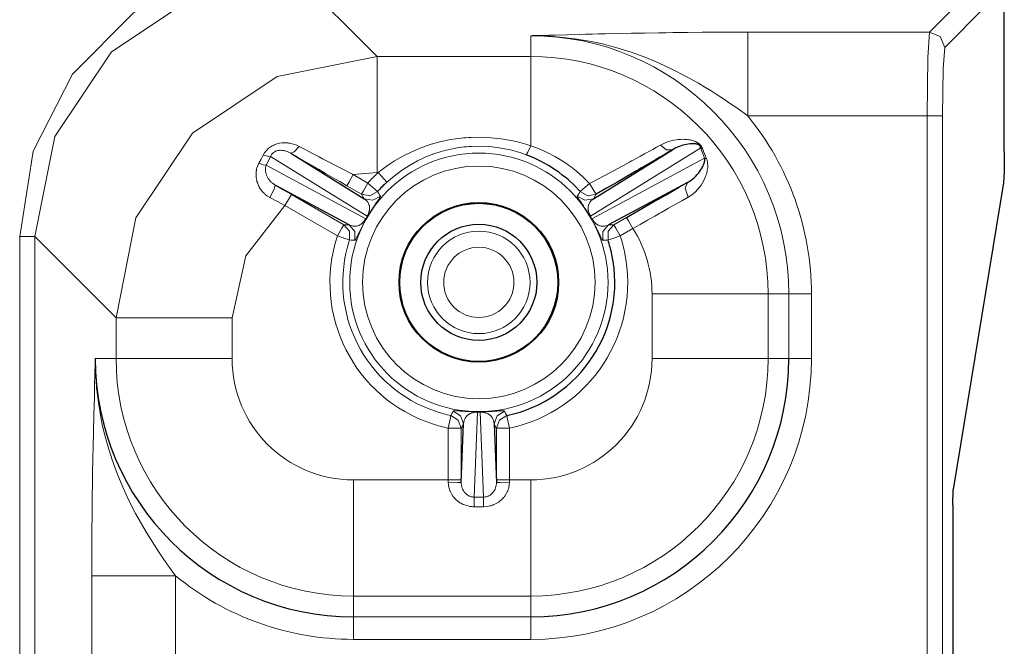
# Model space of a CAD drawing. Units: inches. Extents: x 20 to 414, y 6 to 291.
# Drawn here: x 351 to 357, y 111 to 114 of the extents above; entities that cross this region are included whole.
import ezdxf

# ---------------------------------------------------------------- set-up
doc = ezdxf.new("R2010")
doc.units = ezdxf.units.IN
doc.header["$MEASUREMENT"] = 0
doc.layers.add('Capa 1', color=7, linetype='Continuous')

msp = doc.modelspace()

# ---------------------------------------------------------------- linework, layer by layer
at = {"layer": 'Capa 1', "color": 7, "lineweight": 25}
for points in [[(357.4517, 113.6516), (357.4517, 146.0276)], [(354.9031, 113.3581), (355.3929, 113.6609)], [(355.3929, 113.6609), (355.3678, 113.6461), (355.3416, 113.631), (355.3151, 113.6155), (355.2875, 113.5993), (355.2593, 113.5827), (355.2307, 113.5662), (355.2159, 113.5576), (355.2011, 113.549), (355.1859, 113.54), (355.1707, 113.5314), (355.1098, 113.4959), (355.0474, 113.4597), (354.9844, 113.4232), (354.9203, 113.386)], [(355.569, 113.673), (355.5686, 113.6747), (355.5683, 113.6764), (355.568, 113.6782), (355.5673, 113.6799), (355.5669, 113.6809), (355.5666, 113.6819), (355.5659, 113.683), (355.5652, 113.684), (355.5645, 113.6851), (355.5638, 113.6864), (355.5628, 113.6875), (355.5618, 113.6885), (355.56, 113.6899), (355.558, 113.6913), (355.5562, 113.6926), (355.5542, 113.6933), (355.5525, 113.694), (355.5511, 113.6947), (355.5494, 113.6954), (355.5476, 113.6957), (355.5445, 113.6964), (355.5418, 113.6971), (355.5387, 113.6978), (355.5359, 113.6981), (355.5301, 113.6985), (355.5246, 113.6988), (355.519, 113.6988), (355.5135, 113.6985), (355.508, 113.6981), (355.5025, 113.6978), (355.4915, 113.6961), (355.4808, 113.6944), (355.4698, 113.6919), (355.4588, 113.6892), (355.4477, 113.6857), (355.4367, 113.6819), (355.4257, 113.6775), (355.4147, 113.6726), (355.404, 113.6671), (355.3929, 113.6609)], [(353.0258, 113.6399), (353.4816, 113.3581)], [(354.8207, 113.4022), (354.7852, 113.4394), (354.7477, 113.4746), (354.738, 113.4828), (354.728, 113.4911), (354.7181, 113.499), (354.7081, 113.5069), (354.6877, 113.5224), (354.6667, 113.5373), (354.624, 113.5645), (354.5796, 113.5893), (354.5337, 113.611), (354.4865, 113.6306)], [(355.4873, 113.4597), (355.4991, 113.4666), (355.5097, 113.4742), (355.5201, 113.4821), (355.5294, 113.4904), (355.5383, 113.499), (355.5466, 113.5076), (355.5545, 113.5166), (355.5614, 113.5255), (355.568, 113.5348), (355.5742, 113.5441), (355.5797, 113.5538), (355.5845, 113.5634), (355.5866, 113.5686), (355.5886, 113.5738), (355.5904, 113.5789), (355.5917, 113.5845), (355.5924, 113.5872), (355.5931, 113.59), (355.5935, 113.5931), (355.5938, 113.5958), (355.5938, 113.5989), (355.5938, 113.6024), (355.5935, 113.6041), (355.5935, 113.6058), (355.5931, 113.6079), (355.5924, 113.6096)], [(357.4517, 113.6516), (357.4504, 113.5259), (357.4462, 113.456)], [(353.3882, 113.1962), (352.9283, 113.4432)], [(355.4873, 113.4597), (354.9968, 113.1962)], [(355.1084, 113.2424), (355.1587, 113.2713), (355.2083, 113.2999), (355.2331, 113.314), (355.2576, 113.3281), (355.27, 113.3354), (355.2824, 113.3423), (355.2944, 113.3495), (355.3065, 113.3564), (355.3537, 113.3833), (355.3995, 113.4098), (355.4443, 113.4353), (355.4873, 113.4597)], [(357.4462, 113.456), (357.1344, 111.5563)], [(354.2006, 112.0376), (354.2009, 112.0369), (354.2016, 112.0355)], [(354.0831, 111.599), (354.0972, 111.9622)], [(354.2874, 111.9622), (354.3019, 111.599)], [(357.1317, 111.4585), (357.1344, 111.5563)], [(357.1317, 111.4585), (357.1317, 106.7194)]]:
    msp.add_lwpolyline(points, dxfattribs=at)
at = {"layer": 'Capa 1', "color": 7, "lineweight": 9}
for points in [[(351.3446, 113.1235), (351.4283, 113.6534), (351.6719, 114.1312), (352.0509, 114.5105), (352.5287, 114.7537), (353.0586, 114.8378)], [(353.0586, 114.7427), (352.4388, 114.6194), (351.9134, 114.2686), (351.5627, 113.7433), (351.4394, 113.1235)], [(353.5615, 114.2397), (353.0586, 114.7427)], [(356.987, 114.391), (357.2361, 114.6397)], [(357.3308, 114.5446), (357.0821, 114.2959)], [(355.8608, 114.391), (355.8129, 114.3906), (355.7654, 114.3906), (355.7182, 114.3906), (355.6713, 114.3903), (355.5786, 114.3896), (355.487, 114.3889), (355.4639, 114.3885), (355.4415, 114.3882), (355.4188, 114.3878), (355.3964, 114.3878), (355.352, 114.3872), (355.3082, 114.3865), (355.2221, 114.3851), (355.1384, 114.3837), (355.056, 114.382), (354.9754, 114.3803), (354.9354, 114.3792), (354.8962, 114.3785), (354.8569, 114.3775), (354.818, 114.3765), (354.7408, 114.3748), (354.665, 114.3727), (354.6271, 114.3717), (354.5896, 114.3706), (354.5706, 114.3699), (354.552, 114.3696), (354.5424, 114.3692), (354.5331, 114.3689), (354.5286, 114.3689), (354.5238, 114.3689), (354.5189, 114.3686), (354.5145, 114.3686)], [(355.8608, 114.391), (355.8608, 114.2325), (355.8608, 113.8711)], [(356.987, 114.391), (355.8608, 114.391)], [(356.9729, 113.8711), (356.977, 114.2325), (356.987, 114.391)], [(356.987, 114.391), (357.0542, 114.363), (357.0821, 114.2959)], [(354.5145, 114.3686), (354.5258, 114.3686), (354.5372, 114.3686), (354.5489, 114.3682), (354.5603, 114.3682), (354.583, 114.3675), (354.6061, 114.3668), (354.6516, 114.3641), (354.697, 114.3603), (354.7876, 114.3496), (354.8776, 114.3345), (354.9223, 114.3255), (354.9671, 114.3152), (355.0116, 114.3038), (355.0557, 114.2917), (355.1425, 114.2642), (355.2276, 114.2332), (355.3113, 114.1984), (355.3936, 114.1601), (355.4746, 114.1188), (355.5545, 114.074), (355.5938, 114.0506), (355.6331, 114.0265), (355.6717, 114.002), (355.7102, 113.9769), (355.7481, 113.951), (355.786, 113.9248), (355.8236, 113.898), (355.8608, 113.8711)], [(354.5145, 114.2397), (354.5145, 114.3686)], [(357.0821, 114.2959), (357.0717, 114.1663), (357.0676, 113.8711)], [(353.5615, 114.2397), (352.9418, 114.1164), (352.4167, 113.7653), (352.0657, 113.2403), (351.9423, 112.6209)], [(354.5145, 114.2397), (353.5615, 114.2397)], [(353.5615, 114.2397), (353.5615, 114.0203), (353.5615, 113.52)], [(354.5145, 114.2397), (354.5145, 114.0774), (354.5145, 113.6868)], [(355.8608, 113.8711), (356.9729, 113.8711)], [(356.9729, 113.8711), (357.0387, 113.8711), (357.0676, 113.8711)], [(356.9729, 106.7831), (356.9729, 113.8711)], [(357.0676, 113.8711), (357.0676, 106.7831)], [(353.5684, 113.52), (353.5929, 113.54), (353.6184, 113.5586), (353.6439, 113.5762), (353.6704, 113.5931), (353.7245, 113.6241), (353.7803, 113.6516), (353.7948, 113.6578), (353.8092, 113.664), (353.8237, 113.6699), (353.8385, 113.6754), (353.8682, 113.6861), (353.8978, 113.6957), (353.9581, 113.7119), (354.019, 113.7243), (354.0501, 113.7291), (354.0811, 113.7333), (354.0966, 113.7347), (354.1124, 113.736), (354.1283, 113.7371), (354.1438, 113.7381), (354.2065, 113.7391), (354.2692, 113.7364), (354.3312, 113.7298), (354.3928, 113.7195), (354.4235, 113.7126), (354.4542, 113.705), (354.4845, 113.6964), (354.5145, 113.6868)], [(355.3185, 113.6906), (355.3351, 113.6992), (355.3516, 113.7064), (355.3681, 113.7123), (355.3847, 113.7171), (355.4016, 113.7209), (355.4184, 113.724), (355.4271, 113.7247), (355.4353, 113.7257), (355.4439, 113.726), (355.4522, 113.7264), (355.4691, 113.726), (355.4856, 113.7247), (355.4942, 113.7236), (355.5025, 113.7223), (355.5108, 113.7205), (355.5194, 113.7181), (355.5235, 113.7167), (355.528, 113.7154), (355.5325, 113.7136), (355.5366, 113.7119), (355.5411, 113.7099), (355.5456, 113.7074), (355.5476, 113.7061), (355.55, 113.7047), (355.5525, 113.7033), (355.5545, 113.7016), (355.5569, 113.6999), (355.559, 113.6981), (355.5614, 113.6961), (355.5635, 113.694), (355.5655, 113.6919), (355.5676, 113.6895), (355.5693, 113.6875), (355.5714, 113.6851), (355.5728, 113.6826), (355.5745, 113.6802), (355.5759, 113.6775), (355.5769, 113.6751), (355.5793, 113.6702), (355.5811, 113.6654)], [(352.8553, 113.6289), (352.8636, 113.6427), (352.8732, 113.6554), (352.8787, 113.6613), (352.8846, 113.6668), (352.8908, 113.672), (352.8973, 113.6771), (352.9039, 113.6816), (352.9111, 113.6854), (352.9145, 113.6875), (352.9183, 113.6892), (352.9221, 113.6909), (352.9256, 113.6926), (352.9335, 113.6954), (352.9411, 113.6981), (352.9487, 113.7002), (352.9566, 113.7019), (352.9724, 113.704), (352.9883, 113.7047), (352.9962, 113.7047), (353.0041, 113.704), (353.0079, 113.7037), (353.012, 113.7033), (353.0158, 113.7026), (353.0196, 113.7023), (353.0348, 113.6988), (353.0496, 113.6947), (353.0641, 113.6892), (353.0782, 113.6823)], [(353.0258, 113.6399), (353.0186, 113.6441), (353.0114, 113.6475), (353.0038, 113.6506), (352.9962, 113.653), (352.9921, 113.654), (352.9883, 113.6551), (352.9841, 113.6561), (352.98, 113.6568), (352.9714, 113.6578), (352.9628, 113.6582), (352.9583, 113.6582), (352.9538, 113.6578), (352.9493, 113.6571), (352.9449, 113.6565), (352.94, 113.6551), (352.9356, 113.6537), (352.9307, 113.652), (352.9263, 113.6496), (352.9221, 113.6472), (352.918, 113.6441), (352.9159, 113.6423), (352.9142, 113.6406), (352.9121, 113.6389), (352.9104, 113.6368), (352.9073, 113.633), (352.9049, 113.6289), (352.9025, 113.6248), (352.9008, 113.6206)], [(353.0258, 113.6399), (353.0479, 113.6478), (353.0782, 113.6823)], [(353.0782, 113.6823), (353.1188, 113.6606), (353.1598, 113.6392), (353.1809, 113.6282), (353.2015, 113.6172), (353.2225, 113.6062), (353.2436, 113.5955), (353.3283, 113.5517), (353.4134, 113.508)], [(354.4865, 113.6306), (354.459, 113.6403), (354.4314, 113.6489), (354.4173, 113.653), (354.4032, 113.6568), (354.389, 113.6602), (354.3749, 113.6637), (354.3181, 113.6744), (354.2605, 113.6809), (354.203, 113.6837), (354.1451, 113.6823), (354.1303, 113.6813), (354.1159, 113.6802), (354.1014, 113.6788), (354.0869, 113.6771), (354.0583, 113.673), (354.0297, 113.6678), (353.9739, 113.6547), (353.9188, 113.6379), (353.8916, 113.6279), (353.8647, 113.6172), (353.8513, 113.6113), (353.8382, 113.6051), (353.8251, 113.5989), (353.812, 113.5924), (353.7614, 113.5648), (353.7131, 113.5335), (353.6666, 113.499), (353.6225, 113.4611)], [(354.4865, 113.6306), (354.4965, 113.6458), (354.5145, 113.6868)], [(354.5145, 113.6868), (354.5658, 113.6675), (354.6154, 113.6454), (354.6633, 113.6203), (354.7101, 113.5924), (354.7329, 113.5776), (354.7553, 113.5617), (354.7663, 113.5534), (354.7773, 113.5452), (354.788, 113.5366), (354.7987, 113.528), (354.84, 113.4918), (354.8793, 113.4532)], [(354.8793, 113.4532), (354.9389, 113.4842), (354.9975, 113.5152), (355.0553, 113.5462), (355.1122, 113.5765), (355.126, 113.5845), (355.1401, 113.592), (355.1539, 113.5996), (355.1673, 113.6068), (355.1942, 113.6217), (355.2204, 113.6361), (355.2334, 113.6434), (355.2462, 113.6503), (355.2586, 113.6571), (355.271, 113.664), (355.2951, 113.6778), (355.3185, 113.6906)], [(355.569, 113.673), (354.8851, 113.2499)], [(355.3185, 113.6906), (355.3564, 113.6606), (355.3929, 113.6609)], [(355.5811, 113.6654), (355.5745, 113.6689), (355.569, 113.673)], [(355.5924, 113.6096), (355.5859, 113.6261), (355.5797, 113.6423), (355.5738, 113.6578), (355.569, 113.673)], [(355.5811, 113.6654), (355.5859, 113.6513), (355.5917, 113.6365), (355.5976, 113.6213), (355.6041, 113.6062)], [(352.8277, 113.5776), (352.8419, 113.6031), (352.8553, 113.6289)], [(352.9008, 113.6206), (352.8825, 113.6213), (352.8553, 113.6289)], [(352.9008, 113.6206), (352.8873, 113.5934), (352.8739, 113.5659)], [(353.4999, 113.2499), (352.9008, 113.6206)], [(353.3734, 113.4387), (353.3293, 113.4642), (353.2852, 113.4897), (353.2411, 113.5152), (353.1977, 113.5404), (353.1543, 113.5655), (353.1113, 113.5907), (353.0682, 113.6155), (353.0258, 113.6399)], [(354.8941, 113.2344), (355.5924, 113.6096)], [(355.6041, 113.6062), (355.6062, 113.601), (355.6079, 113.5962), (355.6093, 113.5913), (355.6103, 113.5865), (355.6117, 113.5772), (355.6124, 113.5683), (355.6124, 113.5596), (355.6121, 113.551), (355.611, 113.5424), (355.6096, 113.5342), (355.609, 113.53), (355.6083, 113.5259), (355.6072, 113.5221), (355.6062, 113.518), (355.6038, 113.51), (355.6014, 113.5021), (355.5952, 113.4866), (355.5883, 113.4715), (355.58, 113.4566), (355.5707, 113.4422), (355.5655, 113.4349), (355.56, 113.428), (355.5545, 113.4212), (355.5483, 113.4143), (355.5356, 113.4015), (355.5218, 113.3891), (355.5066, 113.3777), (355.4901, 113.3674)], [(355.6041, 113.6062), (355.5979, 113.6075), (355.5924, 113.6096)], [(352.8956, 113.3657), (352.8822, 113.374), (352.8698, 113.3833), (352.8667, 113.3857), (352.8639, 113.3884), (352.8608, 113.3912), (352.858, 113.3939), (352.8529, 113.3995), (352.8477, 113.4053), (352.8388, 113.4174), (352.8308, 113.4308), (352.8288, 113.4339), (352.827, 113.4373), (352.8257, 113.4408), (352.8239, 113.4446), (352.8212, 113.4515), (352.8188, 113.4587), (352.8164, 113.4659), (352.8146, 113.4732), (352.814, 113.477), (352.8133, 113.4808), (352.8126, 113.4845), (352.8119, 113.4883), (352.8109, 113.5035), (352.8112, 113.5187), (352.8115, 113.5224), (352.8119, 113.5262), (352.8122, 113.53), (352.8129, 113.5338), (352.8143, 113.5414), (352.8164, 113.549), (352.8212, 113.5634), (352.8277, 113.5776)], [(352.8739, 113.5659), (352.8556, 113.5683), (352.8277, 113.5776)], [(352.8739, 113.5659), (352.8722, 113.5614), (352.8708, 113.5569), (352.8698, 113.5521), (352.8691, 113.5476), (352.8687, 113.5431), (352.8684, 113.5386), (352.8687, 113.5338), (352.8691, 113.5297), (352.8705, 113.5207), (352.8725, 113.5125), (352.8753, 113.5042), (352.8791, 113.4959), (352.8811, 113.4921), (352.8832, 113.4883), (352.8853, 113.4845), (352.888, 113.4808), (352.8932, 113.4735), (352.899, 113.4666), (352.9021, 113.4632), (352.9056, 113.4601), (352.909, 113.457), (352.9125, 113.4539), (352.9204, 113.4484), (352.9283, 113.4432)], [(352.8739, 113.5659), (353.4906, 113.2344)], [(353.3734, 113.4387), (353.3855, 113.4591), (353.4134, 113.508)], [(353.4134, 113.508), (353.5615, 113.52)], [(353.4134, 113.508), (353.5043, 113.4556)], [(353.5615, 113.52), (353.5684, 113.52)], [(353.5684, 113.52), (353.6063, 113.4787), (353.6225, 113.4611)], [(352.9283, 113.4432), (352.9225, 113.4177), (352.8956, 113.3657)], [(352.9283, 113.4432), (352.979, 113.4139), (353.03, 113.3846)], [(353.4644, 113.386), (353.3734, 113.4387)], [(353.5043, 113.4556), (353.4764, 113.4067), (353.4644, 113.386)], [(353.5639, 113.4022), (353.5464, 113.4181), (353.5043, 113.4556)], [(354.8207, 113.4022), (354.8383, 113.417), (354.8793, 113.4532)], [(354.8793, 113.4532), (354.9075, 113.4053), (354.9203, 113.386)], [(355.4901, 113.3674), (355.4725, 113.4232), (355.4873, 113.4597)], [(352.99, 113.3154), (352.9428, 113.3405), (352.8956, 113.3657)], [(352.99, 113.3154), (353.0179, 113.3643), (353.03, 113.3846)], [(353.03, 113.3846), (353.3552, 113.1969)], [(353.5639, 113.4022), (353.5171, 113.3764), (353.4644, 113.386)], [(353.4816, 113.3581), (353.473, 113.3719), (353.4644, 113.386)], [(353.5819, 113.3746), (353.5347, 113.3485), (353.4816, 113.3581)], [(353.4999, 113.2499), (353.5009, 113.252), (353.5019, 113.2537), (353.503, 113.2554), (353.5037, 113.2575), (353.5047, 113.2589), (353.5054, 113.2606), (353.5061, 113.262), (353.5068, 113.2634), (353.5078, 113.2661), (353.5088, 113.2685), (353.5095, 113.2706), (353.5102, 113.2727), (353.5109, 113.2744), (353.5112, 113.2765), (353.5116, 113.2782), (353.5123, 113.2796), (353.513, 113.2827), (353.5133, 113.2858), (353.514, 113.2882), (353.5143, 113.2909), (353.5143, 113.2933), (353.5147, 113.2954), (353.5147, 113.2999), (353.5147, 113.3037), (353.5143, 113.3075), (353.514, 113.3109), (353.5133, 113.314), (353.5126, 113.3171), (353.5109, 113.323), (353.5085, 113.3281), (353.5061, 113.3326), (353.5033, 113.3371), (353.5002, 113.3412), (353.4971, 113.345), (353.4899, 113.3519), (353.4816, 113.3581)], [(353.5819, 113.3746), (353.5822, 113.3736), (353.5819, 113.3726), (353.5812, 113.3709), (353.5801, 113.3688), (353.5788, 113.366), (353.577, 113.3629), (353.5743, 113.3588), (353.5715, 113.3543), (353.5695, 113.3516), (353.5677, 113.3488), (353.5657, 113.3454), (353.5633, 113.3423), (353.5608, 113.3385), (353.5577, 113.3343), (353.5546, 113.3299), (353.5515, 113.3247), (353.5495, 113.3223), (353.5478, 113.3195), (353.5457, 113.3164), (353.5433, 113.313), (353.5412, 113.3099), (353.5388, 113.3061), (353.536, 113.3023), (353.5336, 113.2982), (353.5319, 113.2958), (353.5305, 113.2937), (353.5288, 113.2913), (353.5274, 113.2885), (353.524, 113.2834), (353.5202, 113.2772), (353.5181, 113.2741), (353.5161, 113.2706), (353.5137, 113.2672), (353.5116, 113.2637), (353.5105, 113.2616), (353.5092, 113.2599), (353.5081, 113.2579), (353.5068, 113.2558), (353.5043, 113.252), (353.5019, 113.2479)], [(353.5639, 113.4022), (353.5646, 113.4015), (353.565, 113.4008), (353.5681, 113.396), (353.5712, 113.3912), (353.5767, 113.3829), (353.5819, 113.3746)], [(354.8827, 113.2479), (354.8803, 113.252), (354.8779, 113.2558), (354.8769, 113.2579), (354.8755, 113.2599), (354.8745, 113.2616), (354.8734, 113.2637), (354.871, 113.2675), (354.869, 113.2709), (354.8669, 113.2741), (354.8648, 113.2775), (354.8627, 113.2806), (354.861, 113.2834), (354.8593, 113.2861), (354.8576, 113.2889), (354.8545, 113.2937), (354.8514, 113.2982), (354.8486, 113.3023), (354.8459, 113.3064), (354.8435, 113.3099), (354.8414, 113.3133), (354.8373, 113.3195), (354.8335, 113.325), (354.8317, 113.3274), (354.83, 113.3299), (354.8283, 113.3323), (354.8269, 113.3343), (354.8242, 113.3385), (354.8214, 113.3423), (354.8173, 113.3488), (354.8135, 113.3543), (354.8104, 113.3588), (354.808, 113.3629), (354.8059, 113.366), (354.8045, 113.3688), (354.8035, 113.3709), (354.8031, 113.3726), (354.8028, 113.3736), (354.8031, 113.3746)], [(354.8031, 113.3746), (354.8038, 113.3757), (354.8045, 113.3771), (354.8076, 113.3819), (354.8111, 113.3867), (354.8159, 113.3943), (354.8207, 113.4022)], [(354.8031, 113.3746), (354.85, 113.3485), (354.9031, 113.3581)], [(354.9203, 113.386), (354.8679, 113.3764), (354.8207, 113.4022)], [(354.9031, 113.3581), (354.8951, 113.3519), (354.8879, 113.345), (354.8845, 113.3412), (354.8814, 113.3371), (354.8789, 113.3326), (354.8762, 113.3281), (354.8741, 113.323), (354.8724, 113.3171), (354.8717, 113.314), (354.871, 113.3109), (354.8707, 113.3075), (354.8703, 113.3037), (354.8703, 113.2999), (354.8703, 113.2954), (354.8707, 113.2909), (354.8714, 113.2858), (354.8721, 113.2827), (354.8727, 113.2796), (354.8734, 113.2765), (354.8748, 113.2727), (354.8755, 113.2706), (354.8762, 113.2685), (354.8772, 113.2661), (354.8783, 113.2634), (354.8789, 113.262), (354.8796, 113.2606), (354.88, 113.2599), (354.8803, 113.2592), (354.8807, 113.2582), (354.881, 113.2575), (354.882, 113.2558), (354.8831, 113.2537), (354.8841, 113.252), (354.8851, 113.2499)], [(354.9203, 113.386), (354.9117, 113.3719), (354.9031, 113.3581)], [(355.4901, 113.3674), (355.4512, 113.3454), (355.4112, 113.3226), (355.3699, 113.2992), (355.3271, 113.2747), (355.3161, 113.2685), (355.3051, 113.2623), (355.2941, 113.2561), (355.2831, 113.2499), (355.261, 113.2372), (355.2386, 113.2244), (355.1938, 113.1989), (355.1483, 113.1731)], [(352.662, 112.6209), (352.7481, 113.005), (352.99, 113.3154)], [(353.3152, 113.1276), (352.99, 113.3154)], [(353.4906, 113.2344), (353.4895, 113.2324), (353.4885, 113.2306), (353.4875, 113.2289), (353.4864, 113.2272), (353.4857, 113.2262), (353.4854, 113.2255), (353.4847, 113.2248), (353.4844, 113.2241), (353.4833, 113.2227), (353.4826, 113.2217), (353.4809, 113.2193), (353.4792, 113.2176), (353.4778, 113.2155), (353.4764, 113.2141), (353.4737, 113.2113), (353.4713, 113.2086), (353.4689, 113.2065), (353.4668, 113.2048), (353.4627, 113.2014), (353.4589, 113.1986), (353.4551, 113.1965), (353.4516, 113.1948), (353.4482, 113.1931), (353.4451, 113.1917), (353.442, 113.1907), (353.4389, 113.1896), (353.433, 113.1883), (353.4275, 113.1876), (353.4224, 113.1876), (353.4168, 113.1876), (353.412, 113.1883), (353.4069, 113.1893), (353.3976, 113.1921), (353.3882, 113.1962)], [(353.4937, 113.2334), (353.4916, 113.2293), (353.4892, 113.2251), (353.4882, 113.2231), (353.4868, 113.2213), (353.4857, 113.2193), (353.4847, 113.2172), (353.4826, 113.2134), (353.4809, 113.21), (353.4789, 113.2065), (353.4771, 113.2031), (353.4754, 113.1996), (353.474, 113.1969), (353.4723, 113.1938), (353.4709, 113.191), (353.4682, 113.1859), (353.4658, 113.181), (353.4637, 113.1766), (353.4616, 113.1724), (353.4596, 113.1686), (353.4578, 113.1648), (353.4547, 113.158), (353.4516, 113.1521), (353.4503, 113.1493), (353.4492, 113.1466), (353.4478, 113.1442), (353.4468, 113.1418), (353.4447, 113.1373), (353.4427, 113.1331), (353.4392, 113.1263), (353.4365, 113.1201), (353.4337, 113.1152), (353.4317, 113.1111), (353.4299, 113.108), (353.4282, 113.1052), (353.4268, 113.1032), (353.4258, 113.1018), (353.4248, 113.1011), (353.4241, 113.1011)], [(353.4906, 113.2344), (353.4999, 113.2499)], [(353.4937, 113.2334), (353.493, 113.2337), (353.4906, 113.2344)], [(353.5019, 113.2479), (353.4978, 113.2406), (353.4937, 113.2334)], [(353.5019, 113.2479), (353.5016, 113.2486), (353.4999, 113.2499)], [(354.8827, 113.2479), (354.8834, 113.2486), (354.8851, 113.2499)], [(354.891, 113.2334), (354.8869, 113.2406), (354.8827, 113.2479)], [(354.8941, 113.2344), (354.8851, 113.2499)], [(354.8941, 113.2344), (354.892, 113.2337), (354.891, 113.2334)], [(354.9609, 113.1011), (354.9602, 113.1011), (354.9592, 113.1018), (354.9578, 113.1032), (354.9568, 113.1052), (354.9551, 113.108), (354.9534, 113.1111), (354.9509, 113.1152), (354.9485, 113.1204), (354.9472, 113.1232), (354.9458, 113.1263), (354.9441, 113.1297), (354.942, 113.1335), (354.9403, 113.1373), (354.9382, 113.1418), (354.9358, 113.1469), (354.933, 113.1521), (354.9317, 113.1552), (354.9303, 113.1583), (354.9286, 113.1614), (354.9268, 113.1648), (354.9251, 113.1686), (354.9234, 113.1724), (354.9213, 113.1766), (354.9189, 113.181), (354.9179, 113.1834), (354.9165, 113.1859), (354.9151, 113.1886), (354.9137, 113.1914), (354.911, 113.1969), (354.9075, 113.2031), (354.9058, 113.2065), (354.9041, 113.21), (354.902, 113.2134), (354.9, 113.2172), (354.8989, 113.2193), (354.8979, 113.2213), (354.8969, 113.2231), (354.8958, 113.2251), (354.8934, 113.2293), (354.891, 113.2334)], [(354.9968, 113.1962), (354.9875, 113.1921), (354.9778, 113.1893), (354.973, 113.1883), (354.9678, 113.1876), (354.9627, 113.1876), (354.9571, 113.1876), (354.9516, 113.1883), (354.9458, 113.1896), (354.9427, 113.1907), (354.9396, 113.1917), (354.9365, 113.1931), (354.9334, 113.1948), (354.9296, 113.1965), (354.9261, 113.1986), (354.9241, 113.2), (354.9223, 113.2014), (354.9203, 113.2031), (354.9182, 113.2048), (354.9158, 113.2065), (354.9137, 113.2089), (354.9124, 113.21), (354.9113, 113.2113), (354.9099, 113.2127), (354.9086, 113.2141), (354.9072, 113.2158), (354.9055, 113.2176), (354.9041, 113.2196), (354.9024, 113.2217), (354.9013, 113.2231), (354.9006, 113.2241), (354.8996, 113.2258), (354.8986, 113.2272), (354.8975, 113.2289), (354.8965, 113.2306), (354.8951, 113.2324), (354.8941, 113.2344)], [(355.0298, 113.1969), (355.1084, 113.2424)], [(355.1483, 113.1731), (355.1201, 113.2217), (355.1084, 113.2424)], [(353.3552, 113.1969), (353.3435, 113.1762), (353.3152, 113.1276)], [(353.3552, 113.1969), (353.39, 113.1562), (353.391, 113.1025)], [(353.3552, 113.1969), (353.3717, 113.1965), (353.3882, 113.1962)], [(353.3882, 113.1962), (353.423, 113.1549), (353.4241, 113.1011)], [(354.9609, 113.1011), (354.962, 113.1549), (354.9968, 113.1962)], [(354.9937, 113.1025), (354.995, 113.1562), (355.0298, 113.1969)], [(354.9968, 113.1962), (355.0133, 113.1965), (355.0298, 113.1969)], [(355.0298, 113.1969), (355.0415, 113.1762), (355.0698, 113.1276)], [(355.1483, 113.1731), (355.0698, 113.1276)], [(351.3446, 113.1235), (351.4104, 113.1235), (351.4394, 113.1235)], [(351.3446, 106.2619), (351.3446, 113.1235)], [(351.4394, 113.1235), (351.9423, 112.6209)], [(351.4394, 113.1235), (351.4394, 106.2619)], [(353.391, 113.1025), (353.3683, 113.1101), (353.3152, 113.1276)], [(355.0698, 113.1276), (355.0164, 113.1101), (354.9937, 113.1025)], [(353.4241, 113.1011), (353.4224, 113.1011), (353.421, 113.1011), (353.4151, 113.1015), (353.4096, 113.1018), (353.4003, 113.1021), (353.391, 113.1025)], [(354.9937, 113.1025), (354.993, 113.1025), (354.9923, 113.1025), (354.9864, 113.1021), (354.9806, 113.1018), (354.9709, 113.1015), (354.9609, 113.1011)], [(355.2669, 112.7676), (355.2669, 112.3676)], [(355.2669, 112.7676), (355.7671, 112.7676), (355.9865, 112.7676)], [(356.1154, 112.7676), (355.9865, 112.7676)], [(355.9865, 112.3676), (355.9865, 112.7676)], [(356.2553, 112.7676), (356.1581, 112.7676), (356.1154, 112.7676)], [(356.1154, 112.7676), (356.1154, 112.3676)], [(356.2553, 112.3676), (356.2553, 112.7676)], [(351.9423, 112.6209), (351.9423, 112.3676)], [(351.9423, 112.6209), (352.1618, 112.6209), (352.662, 112.6209)], [(352.662, 112.3676), (352.662, 112.6209)], [(351.8135, 112.3676), (351.8135, 112.3632), (351.8132, 112.3583), (351.8132, 112.3535), (351.8132, 112.349), (351.8128, 112.3397), (351.8125, 112.3301), (351.8121, 112.3115), (351.8114, 112.2925), (351.8104, 112.255), (351.8094, 112.2171), (351.8076, 112.1413), (351.8056, 112.0641), (351.8045, 112.0252), (351.8035, 111.9859), (351.8028, 111.9467), (351.8018, 111.9067), (351.8001, 111.8261), (351.7987, 111.7437), (351.797, 111.66), (351.7956, 111.5739), (351.7949, 111.5301), (351.7945, 111.4857), (351.7942, 111.4633), (351.7939, 111.4409), (351.7935, 111.4182), (351.7932, 111.3951), (351.7925, 111.3035), (351.7918, 111.2108), (351.7918, 111.1639), (351.7914, 111.1167), (351.7914, 111.0692), (351.7914, 111.0213)], [(352.311, 111.0213), (352.2841, 111.0585), (352.2572, 111.0961), (352.231, 111.134), (352.2055, 111.1719), (352.1801, 111.2104), (352.1556, 111.249), (352.1315, 111.2883), (352.1081, 111.3276), (352.0633, 111.4075), (352.0219, 111.4885), (351.9837, 111.5708), (351.9489, 111.6545), (351.9179, 111.7396), (351.8903, 111.8264), (351.8783, 111.8705), (351.8669, 111.915), (351.8566, 111.9597), (351.8476, 112.0045), (351.8324, 112.0944), (351.8218, 112.1851), (351.818, 112.2305), (351.8156, 112.276), (351.8145, 112.2991), (351.8138, 112.3218), (351.8138, 112.3332), (351.8135, 112.3449), (351.8135, 112.3563), (351.8135, 112.3676)], [(351.9423, 112.3676), (351.8135, 112.3676)], [(352.662, 112.3676), (352.1618, 112.3676), (351.9423, 112.3676)], [(355.2669, 112.3676), (355.7671, 112.3676), (355.9865, 112.3676)], [(356.1154, 112.3676), (355.9865, 112.3676)], [(356.2553, 112.3676), (356.1581, 112.3676), (356.1154, 112.3676)], [(354.0194, 112.0142), (354.0146, 111.9908), (354.0032, 111.936)], [(354.0194, 112.0142), (354.0197, 112.0149), (354.0201, 112.0156), (354.0228, 112.0207), (354.0256, 112.0259), (354.0294, 112.0331), (354.0332, 112.0407)], [(354.0194, 112.0142), (354.0652, 111.9863), (354.0831, 111.936)], [(354.0332, 112.0407), (354.0339, 112.0414), (354.0349, 112.0421), (354.0366, 112.0424), (354.039, 112.0428), (354.0421, 112.0431), (354.0456, 112.0431), (354.0501, 112.0435), (354.0556, 112.0431), (354.0618, 112.0431), (354.0693, 112.0424), (354.0738, 112.0424), (354.0783, 112.0421), (354.0835, 112.0417), (354.089, 112.0414), (354.0955, 112.0411), (354.1024, 112.0407), (354.1062, 112.0404), (354.1107, 112.04), (354.1128, 112.04), (354.1152, 112.04), (354.1172, 112.0397), (354.12, 112.0397), (354.1252, 112.0393), (354.1307, 112.039), (354.1338, 112.039), (354.1372, 112.0386), (354.1407, 112.0386), (354.1441, 112.0386), (354.1462, 112.0383), (354.1482, 112.0383), (354.15, 112.0383), (354.1524, 112.0383), (354.1568, 112.038), (354.1617, 112.038), (354.1641, 112.038), (354.1668, 112.038), (354.1696, 112.0376), (354.1724, 112.0376), (354.1751, 112.0376), (354.1782, 112.0376), (354.1813, 112.0376), (354.1841, 112.0376)], [(354.0332, 112.0407), (354.0793, 112.0128), (354.0972, 111.9622)], [(354.0972, 111.9622), (354.0986, 111.9725), (354.1014, 111.9825), (354.1028, 111.9877), (354.1052, 111.9925), (354.1076, 111.9973), (354.1103, 112.0021), (354.1138, 112.0066), (354.1179, 112.0114), (354.12, 112.0135), (354.1227, 112.0159), (354.1255, 112.018), (354.1283, 112.02), (354.1317, 112.0224), (354.1351, 112.0245), (354.1372, 112.0255), (354.1396, 112.0266), (354.1417, 112.0276), (354.1441, 112.0286), (354.1469, 112.0297), (354.15, 112.0307), (354.1531, 112.0317), (354.1568, 112.0328), (354.1589, 112.0331), (354.161, 112.0338), (354.1624, 112.0338), (354.1634, 112.0342), (354.1648, 112.0345), (354.1662, 112.0345), (354.1679, 112.0348), (354.1696, 112.0348), (354.1713, 112.0352), (354.173, 112.0352), (354.1755, 112.0355), (354.1779, 112.0355), (354.1792, 112.0355), (354.1806, 112.0355), (354.182, 112.0355), (354.1834, 112.0355)], [(354.1834, 112.0355), (354.1627, 111.5088)], [(354.1834, 112.0355), (354.1837, 112.0369), (354.1841, 112.0376)], [(354.2016, 112.0355), (354.1834, 112.0355)], [(354.1841, 112.0376), (354.1923, 112.0373), (354.2006, 112.0376)], [(354.2006, 112.0376), (354.2037, 112.0376), (354.2068, 112.0376), (354.2096, 112.0376), (354.2127, 112.0376), (354.2154, 112.0376), (354.2182, 112.038), (354.2209, 112.038), (354.2233, 112.038), (354.2258, 112.038), (354.2282, 112.038), (354.2306, 112.0383), (354.2326, 112.0383), (354.2368, 112.0383), (354.2406, 112.0386), (354.2444, 112.0386), (354.2478, 112.0386), (354.2509, 112.039), (354.254, 112.039), (354.2599, 112.0393), (354.265, 112.0397), (354.2698, 112.04), (354.2743, 112.04), (354.2785, 112.0404), (354.2823, 112.0407), (354.2895, 112.0411), (354.2957, 112.0414), (354.3015, 112.0417), (354.3067, 112.0421), (354.3112, 112.0424), (354.3157, 112.0424), (354.3229, 112.0431), (354.3294, 112.0431), (354.3322, 112.0431), (354.3346, 112.0435), (354.337, 112.0435), (354.3391, 112.0431), (354.3429, 112.0431), (354.346, 112.0428), (354.3481, 112.0424), (354.3501, 112.0421), (354.3512, 112.0414), (354.3518, 112.0407)], [(354.2223, 111.5088), (354.2016, 112.0355)], [(354.2016, 112.0355), (354.203, 112.0355), (354.2044, 112.0355), (354.2058, 112.0355), (354.2071, 112.0355), (354.2082, 112.0355), (354.2096, 112.0355), (354.2106, 112.0355), (354.2116, 112.0352), (354.2137, 112.0352), (354.2154, 112.0348), (354.2171, 112.0348), (354.2185, 112.0345), (354.2213, 112.0342), (354.224, 112.0338), (354.2261, 112.0331), (354.2282, 112.0328), (354.2316, 112.0317), (354.2351, 112.0307), (354.2382, 112.0297), (354.2406, 112.0286), (354.2454, 112.0266), (354.2495, 112.0245), (354.2533, 112.0224), (354.2564, 112.02), (354.2595, 112.018), (354.2623, 112.0159), (354.2647, 112.0135), (354.2671, 112.0114), (354.2709, 112.0066), (354.2743, 112.0021), (354.2774, 111.9973), (354.2798, 111.9925), (354.2819, 111.9877), (354.2836, 111.9825), (354.286, 111.9725), (354.2874, 111.9622)], [(354.2874, 111.9622), (354.3057, 112.0128), (354.3518, 112.0407)], [(354.3019, 111.936), (354.3198, 111.9863), (354.3653, 112.0142)], [(354.3518, 112.0407), (354.3525, 112.0393), (354.3532, 112.038), (354.3556, 112.0328), (354.3584, 112.0276), (354.3618, 112.0211), (354.3653, 112.0142)], [(354.3818, 111.936), (354.3701, 111.9908), (354.3653, 112.0142)], [(354.0972, 111.9622), (354.0904, 111.9491), (354.0831, 111.936)], [(354.3019, 111.936), (354.2947, 111.9491), (354.2874, 111.9622)], [(354.0831, 111.936), (354.0594, 111.936), (354.0032, 111.936)], [(354.0032, 111.6152), (354.0032, 111.936)], [(354.0831, 111.936), (354.0831, 111.6152)], [(354.3818, 111.936), (354.3253, 111.936), (354.3019, 111.936)], [(354.3019, 111.6152), (354.3019, 111.936)], [(354.3818, 111.936), (354.3818, 111.6152)], [(354.0032, 111.6152), (353.4144, 111.6152)], [(353.4144, 111.6152), (353.4144, 111.115), (353.4144, 110.8956)], [(354.0032, 111.6008), (354.0032, 111.6152)], [(354.0831, 111.6152), (354.0594, 111.6152), (354.0032, 111.6152)], [(354.0831, 111.599), (354.0594, 111.6001), (354.0032, 111.6008)], [(354.1627, 111.4492), (354.1548, 111.4492), (354.1472, 111.4499), (354.1434, 111.4502), (354.1396, 111.4509), (354.1358, 111.4513), (354.132, 111.4519), (354.1172, 111.4557), (354.1028, 111.4606), (354.0959, 111.4633), (354.089, 111.4668), (354.0821, 111.4702), (354.0755, 111.474), (354.0631, 111.4829), (354.0518, 111.4926), (354.0463, 111.4978), (354.0411, 111.5033), (354.0383, 111.5064), (354.0359, 111.5091), (354.0339, 111.5122), (354.0314, 111.5153), (354.0232, 111.5281), (354.0163, 111.5415), (354.0146, 111.545), (354.0132, 111.5484), (354.0118, 111.5522), (354.0104, 111.5556), (354.0084, 111.5629), (354.0063, 111.5705), (354.0039, 111.5853), (354.0032, 111.6008)], [(354.0831, 111.6152), (354.0831, 111.599)], [(354.0831, 111.599), (354.0835, 111.5904), (354.0845, 111.5825), (354.0852, 111.5784), (354.0862, 111.5742), (354.0876, 111.5705), (354.0886, 111.5663), (354.0917, 111.5587), (354.0955, 111.5515), (354.0976, 111.5481), (354.0997, 111.5446), (354.1021, 111.5415), (354.1045, 111.5381), (354.11, 111.5322), (354.1159, 111.5267), (354.119, 111.5239), (354.1224, 111.5215), (354.1258, 111.5191), (354.1296, 111.5171), (354.1334, 111.5153), (354.1372, 111.5136), (354.1413, 111.5122), (354.1455, 111.5109), (354.1496, 111.5102), (354.1537, 111.5095), (354.1582, 111.5088), (354.1627, 111.5088)], [(354.3818, 111.6008), (354.3808, 111.5853), (354.3784, 111.5701), (354.3777, 111.5667), (354.3766, 111.5629), (354.3756, 111.5591), (354.3742, 111.5556), (354.3715, 111.5484), (354.3687, 111.5415), (354.3618, 111.5281), (354.3532, 111.5153), (354.3512, 111.5122), (354.3487, 111.5091), (354.3463, 111.5064), (354.3439, 111.5033), (354.3388, 111.4978), (354.3332, 111.4926), (354.3277, 111.4874), (354.3215, 111.4826), (354.3157, 111.4781), (354.3091, 111.474), (354.2957, 111.4664), (354.2819, 111.4606), (354.2785, 111.4592), (354.2747, 111.4578), (354.2712, 111.4564), (354.2674, 111.4554), (354.2602, 111.4537), (354.2526, 111.4519), (354.2375, 111.4499), (354.2223, 111.4492)], [(354.2223, 111.5088), (354.2309, 111.5095), (354.2392, 111.5109), (354.2433, 111.5122), (354.2475, 111.5136), (354.2516, 111.5153), (354.255, 111.5171), (354.2623, 111.5215), (354.2688, 111.5264), (354.275, 111.5322), (354.2802, 111.5381), (354.2829, 111.5412), (354.285, 111.5446), (354.2874, 111.5481), (354.2895, 111.5515), (354.2929, 111.5587), (354.296, 111.5663), (354.2984, 111.5742), (354.3002, 111.5822), (354.3015, 111.5904), (354.3019, 111.599)], [(354.3019, 111.6152), (354.3253, 111.6152), (354.3818, 111.6152)], [(354.3019, 111.599), (354.3019, 111.6152)], [(354.3019, 111.599), (354.3253, 111.6001), (354.3818, 111.6008)], [(354.5145, 111.6152), (354.3818, 111.6152)], [(354.3818, 111.6152), (354.3818, 111.6008)], [(354.5145, 111.6152), (354.5145, 111.115), (354.5145, 110.8956)], [(354.1627, 111.5088), (354.1627, 111.4878), (354.1627, 111.4492)], [(354.1627, 111.5088), (354.2223, 111.5088)], [(354.2223, 111.5088), (354.2223, 111.4878), (354.2223, 111.4492)], [(354.2223, 111.4492), (354.1627, 111.4492)], [(352.311, 111.0213), (351.9496, 111.0213), (351.7914, 111.0213)], [(351.7914, 111.0213), (351.7914, 110.353)], [(352.311, 110.4232), (352.311, 111.0213)], [(353.4144, 110.7667), (353.4144, 110.8956)], [(353.4144, 110.8956), (354.5145, 110.8956)], [(354.5145, 110.7667), (354.5145, 110.8956)], [(353.4144, 110.6268), (353.4144, 110.724), (353.4144, 110.7667)], [(354.5145, 110.7667), (353.4144, 110.7667)], [(354.5145, 110.6268), (354.5145, 110.724), (354.5145, 110.7667)], [(353.4144, 110.6268), (354.5145, 110.6268)]]:
    msp.add_lwpolyline(points, dxfattribs=at)
for points in [[(356.1154, 112.7676), (356.1154, 113.6516), (355.3985, 114.3686), (354.5145, 114.3686)], [(355.9865, 112.7676), (355.9865, 113.5807), (355.3275, 114.2397), (354.5145, 114.2397)], [(356.2553, 112.7676), (356.2553, 113.17), (356.1157, 113.56), (355.8608, 113.8711)], [(353.5684, 113.52), (353.546, 113.4997), (353.5247, 113.478), (353.5043, 113.4556)], [(355.2669, 112.7676), (355.2669, 112.9113), (355.2259, 113.0518), (355.1483, 113.1731)], [(351.9423, 112.3676), (351.9423, 111.5546), (352.6014, 110.8956), (353.4144, 110.8956)], [(352.662, 112.3676), (352.662, 111.9522), (352.999, 111.6152), (353.4144, 111.6152)], [(354.5145, 111.6152), (354.9299, 111.6152), (355.2669, 111.9522), (355.2669, 112.3676)], [(354.5145, 110.8956), (355.3275, 110.8956), (355.9865, 111.5546), (355.9865, 112.3676)], [(354.5145, 110.6268), (355.4756, 110.6268), (356.2553, 111.4061), (356.2553, 112.3676)], [(352.311, 111.0213), (352.6221, 110.7664), (353.012, 110.6268), (353.4144, 110.6268)]]:
    msp.add_open_spline(points, degree=3, dxfattribs=at)
for points, knots in [([(353.3913, 112.8396), (353.3913, 112.3973), (353.75, 112.0383), (354.1923, 112.0383), (354.635, 112.0383), (354.9937, 112.3973), (354.9937, 112.8396), (354.9937, 113.2823), (354.635, 113.641), (354.1923, 113.641), (353.75, 113.641), (353.3913, 113.2823), (353.3913, 112.8396)], [0, 0, 0, 0, 1, 1, 1, 2, 2, 2, 3, 3, 3, 4, 4, 4, 4]), ([(354.9137, 112.8396), (354.9137, 113.2379), (354.5906, 113.5607), (354.1923, 113.5607), (353.7941, 113.5607), (353.4713, 113.2379), (353.4713, 112.8396), (353.4713, 112.4414), (353.7941, 112.1186), (354.1923, 112.1186), (354.5906, 112.1186), (354.9137, 112.4414), (354.9137, 112.8396)], [0, 0, 0, 0, 1, 1, 1, 2, 2, 2, 3, 3, 3, 4, 4, 4, 4]), ([(353.3152, 113.1276), (353.156, 112.6429), (353.4199, 112.1213), (353.9047, 111.9625), (353.9367, 111.9518), (353.9698, 111.9429), (354.0032, 111.936)], [0, 0, 0, 0, 1, 1, 1, 2, 2, 2, 2]), ([(353.8747, 112.8396), (353.8747, 112.6643), (354.017, 112.522), (354.1923, 112.522), (354.368, 112.522), (354.51, 112.6643), (354.51, 112.8396), (354.51, 113.015), (354.368, 113.1573), (354.1923, 113.1573), (354.017, 113.1573), (353.8747, 113.015), (353.8747, 112.8396)], [0, 0, 0, 0, 1, 1, 1, 2, 2, 2, 3, 3, 3, 4, 4, 4, 4]), ([(354.3818, 111.936), (354.8807, 112.0404), (355.2007, 112.5299), (355.096, 113.0291), (355.0891, 113.0622), (355.0805, 113.0953), (355.0698, 113.1276)], [0, 0, 0, 0, 1, 1, 1, 2, 2, 2, 2]), ([(353.391, 113.1025), (353.246, 112.6601), (353.4868, 112.1837), (353.9295, 112.0383), (353.9591, 112.0286), (353.9891, 112.0207), (354.0194, 112.0142)], [0, 0, 0, 0, 1, 1, 1, 2, 2, 2, 2]), ([(354.4101, 112.8396), (354.4101, 112.9599), (354.3126, 113.0574), (354.1923, 113.0574), (354.0721, 113.0574), (353.9746, 112.9599), (353.9746, 112.8396), (353.9746, 112.7194), (354.0721, 112.6219), (354.1923, 112.6219), (354.3126, 112.6219), (354.4101, 112.7194), (354.4101, 112.8396)], [0, 0, 0, 0, 1, 1, 1, 2, 2, 2, 3, 3, 3, 4, 4, 4, 4])]:
    msp.add_open_spline(points, degree=3, knots=knots, dxfattribs=at)
at = {"layer": 'Capa 1', "color": 7, "lineweight": 25}
for points in [[(353.6225, 113.4611), (353.6018, 113.4425), (353.5826, 113.4229), (353.5639, 113.4022)], [(351.8135, 112.3676), (351.8135, 111.4836), (352.5304, 110.7667), (353.4144, 110.7667)], [(354.5145, 110.7667), (355.3985, 110.7667), (356.1154, 111.4836), (356.1154, 112.3676)]]:
    msp.add_open_spline(points, degree=3, dxfattribs=at)
for points, knots in [([(353.6973, 112.8396), (353.6973, 112.5664), (353.9191, 112.3446), (354.1923, 112.3446), (354.4659, 112.3446), (354.6874, 112.5664), (354.6874, 112.8396), (354.6874, 113.1132), (354.4659, 113.3347), (354.1923, 113.3347), (353.9191, 113.3347), (353.6973, 113.1132), (353.6973, 112.8396)], [0, 0, 0, 0, 1, 1, 1, 2, 2, 2, 3, 3, 3, 4, 4, 4, 4]), ([(354.6826, 112.8396), (354.6826, 113.1104), (354.4631, 113.3299), (354.1923, 113.3299), (353.9215, 113.3299), (353.7021, 113.1104), (353.7021, 112.8396), (353.7021, 112.5688), (353.9215, 112.3494), (354.1923, 112.3494), (354.4631, 112.3494), (354.6826, 112.5688), (354.6826, 112.8396)], [0, 0, 0, 0, 1, 1, 1, 2, 2, 2, 3, 3, 3, 4, 4, 4, 4]), ([(354.5523, 112.8396), (354.5523, 113.0384), (354.3911, 113.1996), (354.1923, 113.1996), (353.9936, 113.1996), (353.8323, 113.0384), (353.8323, 112.8396), (353.8323, 112.6408), (353.9936, 112.4796), (354.1923, 112.4796), (354.3911, 112.4796), (354.5523, 112.6408), (354.5523, 112.8396)], [0, 0, 0, 0, 1, 1, 1, 2, 2, 2, 3, 3, 3, 4, 4, 4, 4]), ([(354.3653, 112.0142), (354.8211, 112.1096), (355.1132, 112.5568), (355.0178, 113.0126), (355.0116, 113.0429), (355.0033, 113.0732), (354.9937, 113.1025)], [0, 0, 0, 0, 1, 1, 1, 2, 2, 2, 2])]:
    msp.add_open_spline(points, degree=3, knots=knots, dxfattribs=at)

doc.saveas('drawing.dxf')
